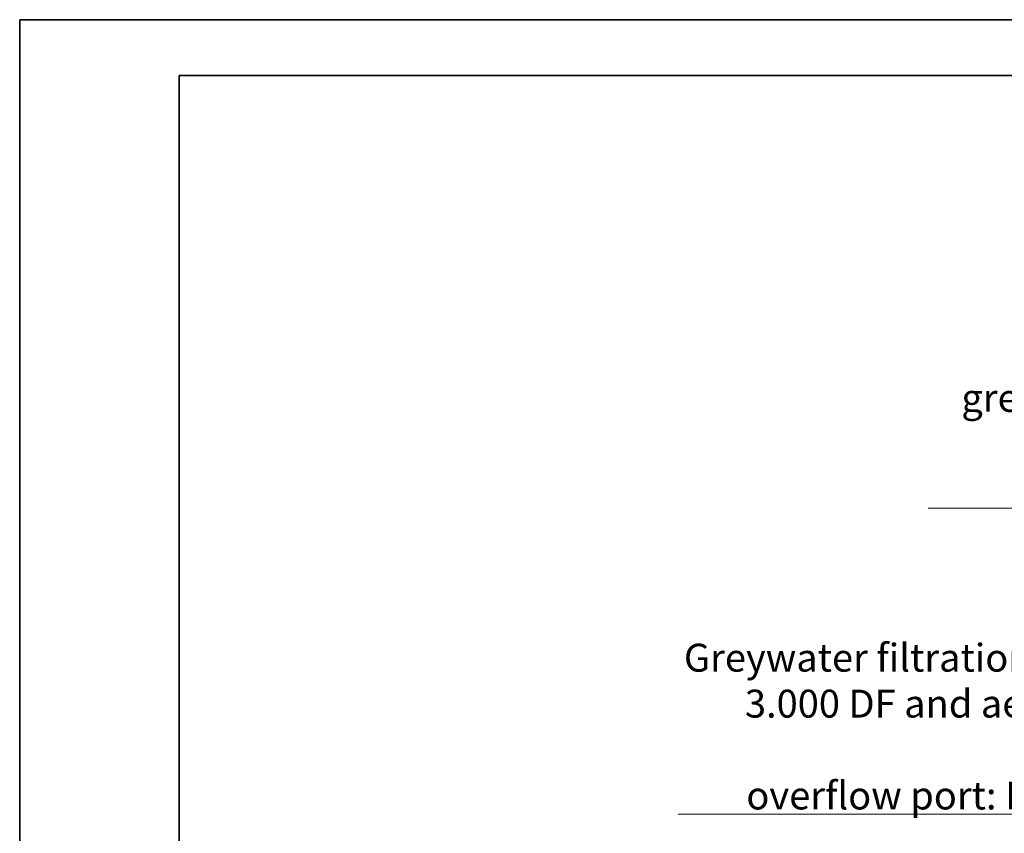
# Model space of a CAD drawing. Units: millimetres. Extents: x 0 to 16800, y 0 to 12018.
# Drawn here: x 0 to 4944, y 7796 to 11880 of the extents above; entities that cross this region are included whole.
import ezdxf

# ---------------------------------------------------------------- set-up
doc = ezdxf.new("R2010")
doc.units = ezdxf.units.MM
doc.header["$LTSCALE"] = 40
doc.layers.get('0').update_dxf_attribs({"lineweight": 18})
doc.layers.add('Rahmen (ISO)', color=7, linetype='Continuous', lineweight=35)
doc.layers.add('Symbol (ISO)', color=7, linetype='Continuous', lineweight=18)
doc.styles.add('Bemaßung', font='tahoma.ttf')
doc.dimstyles.new('Standard - Methode 2a (DIN)$7', dxfattribs={"dimscale": 40, "dimtxt": 3.5, "dimasz": 2.5, "dimexe": 3.175, "dimexo": 0.8, "dimgap": 0.8, "dimtad": 1, "dimtih": 1, "dimtoh": 1, "dimrnd": 1e-08, "dimtxsty": 'Bemaßung', "dimcen": 0.09, "dimdle": 10, "dimclrd": 256, "dimclre": 256, "dimclrt": 7, "dimazin": 2, "dimtfac": 1, "dimtmove": 0, "dimatfit": 3, "dimfxl": 1, "dimtolj": 1, "dimlwd": -1, "dimlwe": -1, "dimarcsym": 0})

# ---------------------------------------------------------------- blocks, each defined once
blk = doc.blocks.new('Ränder Dehoust Standardrahmen')
at = {"layer": 'Rahmen (ISO)'}
for p, q in [((420, 297), (0, 297)), ((0, 297), (0, 0)), ((0, 297), (20, 297)), ((20, 290), (413, 290)), ((20, 7), (20, 290))]:
    blk.add_line(p, q, dxfattribs=at)

msp = doc.modelspace()

# ---------------------------------------------------------------- block references
at = {"xscale": 40, "yscale": 40, "zscale": 40}
msp.add_blockref('Ränder Dehoust Standardrahmen', (0, 0), dxfattribs=at)

# ---------------------------------------------------------------- texts
at = {"layer": 'Symbol (ISO)', "color": 7, "char_height": 140, "attachment_point": 9, "line_spacing_factor": 0.987884, "style": 'Bemaßung'}
for s, insert, width in [('\\fTahoma|b0|i0;greywater collection tank 4.000 DF\\P\\fTahoma|b0|i0;inflow/overflow:DN 100', (7517.1, 9450.7), 2962.691), ('\\fTahoma|b0|i0;Greywater filtration tank: \\P\\fTahoma|b0|i0;3.000 DF and aeration unit\\P\\fTahoma|b0|i0;overflow port: DN 100', (5578.5, 7916), 2281.183)]:
    msp.add_mtext(s, dxfattribs=dict(at, insert=insert, width=width))

# ---------------------------------------------------------------- leaders
at = {"layer": 'Symbol (ISO)', "color": 20, "true_color": 0xe92f07, "annotation_type": 0, "has_hookline": 1, "hookline_direction": 1}
for points, text_width in [([(8796.8, 9660.6), (8047.9, 9764.8), (7617.1, 9427.4), (7517.1, 9427.4)], 2955.4), ([(6534.5, 7992.7), (5578.5, 7892.6)], 2272.3)]:
    msp.add_leader(points, dimstyle='Standard - Methode 2a (DIN)$7', override={"dimgap": 0, "dimtad": 1}, dxfattribs=dict(at, text_width=text_width))

doc.saveas('drawing.dxf')
